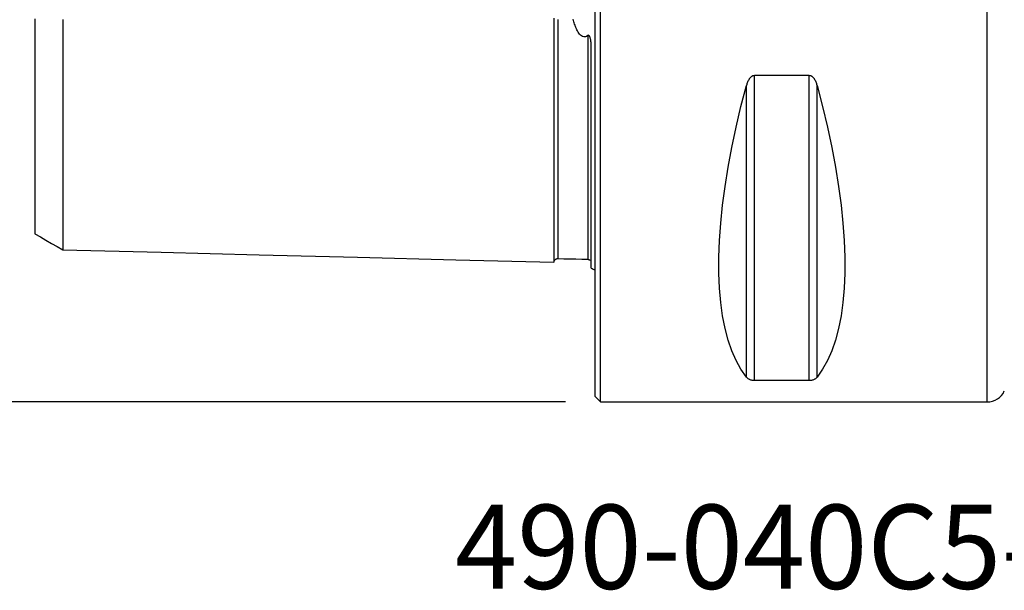
# Model space of a CAD drawing. Extents: x -59 to 91, y -35 to 66.
# Drawn here: x -31 to 22, y -35 to -5 of the extents above; entities that cross this region are included whole.
import ezdxf
from ezdxf.enums import TextEntityAlignment as Align

# ---------------------------------------------------------------- set-up
doc = ezdxf.new("R2010")
doc.units = 0
doc.header["$MEASUREMENT"] = 0
doc.layers.get('0').update_dxf_attribs({"linetype": 'CONTINUOUS'})
for name, color, linetype in [('1', 4, 'CONTINUOUS'), ('SK1', 4, 'CONTINUOUS'), ('SK2', 7, 'CONTINUOUS'), ('SK6', 5, 'CONTINUOUS')]:
    doc.layers.add(name, color=color, linetype=linetype)
doc.styles.add('SANDVIK_STYLE', font='simplex.shx', dxfattribs={"height": 3})
doc.styles.get("Standard").update_dxf_attribs({"font": 'simplex.shx'})
doc.dimstyles.new('SANDVIK_DIM', dxfattribs={"dimscale": 0, "dimtxt": 4.5, "dimasz": 4.57, "dimexe": 5, "dimexo": 0, "dimgap": 2.3, "dimtad": 1, "dimdsep": 46, "dimtxsty": 'SANDVIK_STYLE', "dimcen": 0.09, "dimclrd": 256, "dimclre": 256, "dimclrt": 256, "dimadec": 0, "dimazin": 0, "dimtfac": 1, "dimtofl": 0, "dimtmove": 2, "dimatfit": 3, "dimfxl": 1, "dimtolj": 1, "dimtzin": 0, "dimarcsym": 0})

# ---------------------------------------------------------------- blocks, each defined once
blk = doc.blocks.new('*D2')
for p, q in [((-1.5875, 25), (-55.025, 25)), ((-51.85, 25), (-51.85, -25)), ((-1.5875, -25), (-55.025, -25))]:
    blk.add_line(p, q)
for points in [[(-51.85, 25), (-51.432003, 21.825), (-52.267997, 21.825)], [(-51.85, -25), (-52.267997, -21.825), (-51.432003, -21.825)]]:
    blk.add_solid(points)
blk.add_text('%%c50', height=4.5, rotation=90).set_placement((-54.1, -5.841118))

msp = doc.modelspace()

# ---------------------------------------------------------------- linework, layer by layer
at = {"layer": '1'}
for p, q in [((0.3, -25), (0.3, 25)), ((21, -25), (21, 25)), ((0, -24.7), (0, 24.7)), ((8.538675, -23.83913), (8.538675, -7.529667)), ((11.461325, -7.529667), (8.538675, -7.529667)), ((11.461325, -23.83913), (11.461325, -7.529667)), ((8.105662, -23.666502), (8.105662, -8.055848)), ((11.894338, -23.666502), (11.894338, -8.055848)), ((8.538675, -23.83913), (11.461325, -23.83913)), ((0, -24.7), (0.3, -25)), ((0.3, -25), (21, -25))]:
    msp.add_line(p, q, dxfattribs=at)
for points in [[(8.538675, -7.529667, 0), (8.488719, -7.53485, 0), (8.440996, -7.549593, 0), (8.396926, -7.572111, 0), (8.356642, -7.600754, 0), (8.320328, -7.633631, 0), (8.287784, -7.669681, 0), (8.258494, -7.708219, 0), (8.231983, -7.748535, 0), (8.208083, -7.790024, 0), (8.18653, -7.832511, 0), (8.167029, -7.875863, 0), (8.149307, -7.919974, 0), (8.133236, -7.964766, 0), (8.11872, -8.010103, 0), (8.105662, -8.055848, 0)], [(11.894338, -8.055848, 0), (11.881311, -8.010194, 0), (11.866861, -7.965034, 0), (11.850863, -7.920415, 0), (11.83319, -7.876379, 0), (11.813655, -7.832922, 0), (11.792016, -7.790233, 0), (11.76803, -7.748561, 0), (11.741448, -7.708158, 0), (11.711982, -7.669489, 0), (11.67935, -7.633382, 0), (11.643272, -7.600691, 0), (11.603256, -7.57226, 0), (11.559099, -7.549635, 0), (11.511431, -7.534908, 0), (11.461325, -7.529667, 0)], [(8.105662, -23.666502, 0), (7.813999, -23.251445, 0), (7.553016, -22.782519, 0), (7.323317, -22.26081, 0), (7.125434, -21.687527, 0), (6.959827, -21.063998, 0), (6.826878, -20.391668, 0), (6.726896, -19.672095, 0), (6.660112, -18.906945, 0), (6.626682, -18.097991, 0), (6.626682, -17.247108, 0), (6.660112, -16.356266, 0), (6.726896, -15.42753, 0), (6.826878, -14.463052, 0), (6.959827, -13.465065, 0), (7.125434, -12.435883, 0), (7.323317, -11.377889, 0), (7.553016, -10.293534, 0), (7.813999, -9.185332, 0), (8.105662, -8.055848, 0)], [(11.894338, -8.055848, 0), (12.186001, -9.185332, 0), (12.446984, -10.293534, 0), (12.676683, -11.377889, 0), (12.874566, -12.435883, 0), (13.040173, -13.465065, 0), (13.173122, -14.463052, 0), (13.273104, -15.42753, 0), (13.339888, -16.356266, 0), (13.373318, -17.247108, 0), (13.373318, -18.097991, 0), (13.339888, -18.906945, 0), (13.273104, -19.672095, 0), (13.173122, -20.391668, 0), (13.040173, -21.063998, 0), (12.874566, -21.687527, 0), (12.676683, -22.26081, 0), (12.446984, -22.782519, 0), (12.186001, -23.251445, 0), (11.894338, -23.666502, 0)], [(8.105662, -23.666502, 0), (8.118689, -23.681993, 0), (8.133139, -23.69722, 0), (8.149137, -23.71217, 0), (8.16681, -23.726834, 0), (8.186345, -23.741215, 0), (8.207984, -23.755257, 0), (8.23197, -23.768883, 0), (8.258552, -23.782016, 0), (8.288018, -23.794513, 0), (8.32065, -23.806121, 0), (8.356728, -23.81658, 0), (8.396744, -23.825635, 0), (8.440901, -23.832814, 0), (8.488569, -23.837474, 0), (8.538675, -23.83913, 0)], [(11.461325, -23.83913, 0), (11.511281, -23.837492, 0), (11.559004, -23.832827, 0), (11.603074, -23.825682, 0), (11.643358, -23.81656, 0), (11.679672, -23.806042, 0), (11.712216, -23.794451, 0), (11.741506, -23.781996, 0), (11.768017, -23.768891, 0), (11.791917, -23.755326, 0), (11.81347, -23.741351, 0), (11.832971, -23.727005, 0), (11.850693, -23.712317, 0), (11.866764, -23.69731, 0), (11.88128, -23.682023, 0), (11.894338, -23.666502, 0)]]:
    msp.add_polyline3d(points, dxfattribs=at)
msp.add_arc((21, -24), 1, 270, 335.921288, dxfattribs=at)
at = {"layer": 'SK1'}
msp.add_line((-0.2, -17.833485), (-0.2, -6.103448), dxfattribs=at)
for points in [[(-30, -4.486601, 0), (-30, -4.65753, 0), (-30, -4.827641, 0), (-30, -4.996906, 0), (-30, -5.165298, 0), (-30, -5.332793, 0), (-30, -5.499371, 0), (-30, -5.665011, 0), (-30, -5.829694, 0), (-30, -5.993403, 0), (-30, -6.156347, 0), (-30, -6.318579, 0), (-30, -6.47915, 0), (-30, -6.638443, 0), (-30, -6.796855, 0), (-30, -6.954171, 0), (-30, -7.11028, 0), (-30, -7.265662, 0), (-30, -7.420417, 0), (-30, -7.573711, 0), (-30, -7.725802, 0), (-30, -7.876773, 0), (-30, -8.026747, 0), (-30, -8.175881, 0), (-30, -8.323371, 0), (-30, -8.469329, 0), (-30, -8.614128, 0), (-30, -8.758132, 0), (-30, -8.901417, 0), (-30, -9.043243, 0), (-30, -9.183776, 0), (-30, -9.323116, 0), (-30, -9.461336, 0), (-30, -9.598565, 0), (-30, -9.73395, 0), (-30, -9.868034, 0), (-30, -10.001607, 0), (-30, -10.134092, 0), (-30, -10.264886, 0), (-30, -10.394092, 0), (-30, -10.522009, 0), (-30, -10.64893, 0), (-30, -10.775045, 0), (-30, -10.899932, 0), (-30, -11.022923, 0), (-30, -11.144476, 0), (-30, -11.265296, 0), (-30, -11.384773, 0), (-30, -11.502864, 0), (-30, -11.619853, 0), (-30, -11.7351, 0), (-30, -11.848837, 0), (-30, -11.961748, 0), (-30, -12.07332, 0), (-30, -12.183452, 0), (-30, -12.292429, 0), (-30, -12.399691, 0), (-30, -12.505375, 0), (-30, -12.610139, 0), (-30, -12.71356, 0), (-30, -12.815487, 0), (-30, -12.916201, 0), (-30, -13.015218, 0), (-30, -13.112594, 0), (-30, -13.208949, 0), (-30, -13.303952, 0), (-30, -13.397405, 0), (-30, -13.489579, 0), (-30, -13.580065, 0), (-30, -13.668847, 0), (-30, -13.756497, 0), (-30, -13.842659, 0), (-30, -13.927481, 0), (-30, -14.010894, 0), (-30, -14.092451, 0), (-30, -14.172297, 0), (-30, -14.250933, 0), (-30, -14.32816, 0), (-30, -14.40372, 0), (-30, -14.477846, 0), (-30, -14.550266, 0), (-30, -14.620857, 0), (-30, -14.6901, 0), (-30, -14.757882, 0), (-30, -14.823928, 0), (-30, -14.888341, 0), (-30, -14.951114, 0), (-30, -15.012233, 0), (-30, -15.071688, 0), (-30, -15.129557, 0), (-30, -15.185658, 0), (-30, -15.239819, 0), (-30, -15.29242, 0), (-30, -15.343514, 0), (-30, -15.392699, 0), (-30, -15.439886, 0), (-30, -15.485417, 0), (-30, -15.529358, 0), (-30, -15.571351, 0), (-30, -15.611294, 0), (-30, -15.649478, 0), (-30, -15.68592, 0), (-30, -15.72038, 0), (-30, -15.752952, 0), (-30, -15.783572, 0), (-30, -15.812067, 0), (-30, -15.838633, 0), (-30, -15.863302, 0), (-30, -15.885874, 0), (-30, -15.906371, 0), (-30, -15.924776, 0), (-30, -15.941063, 0), (-30, -15.955204, 0), (-30, -15.967168, 0), (-30, -15.976927, 0), (-30, -15.984449, 0), (-30, -15.989702, 0), (-30, -15.992653, 0)], [(-28.5, -4.532872, 0), (-28.5, -4.716251, 0), (-28.5, -4.89857, 0), (-28.5, -5.079811, 0), (-28.5, -5.259959, 0), (-28.5, -5.439, 0), (-28.5, -5.616921, 0), (-28.5, -5.793708, 0), (-28.5, -5.969353, 0), (-28.5, -6.143846, 0), (-28.5, -6.317176, 0), (-28.5, -6.489335, 0), (-28.5, -6.660434, 0), (-28.5, -6.830432, 0), (-28.5, -6.998957, 0), (-28.5, -7.166204, 0), (-28.5, -7.332316, 0), (-28.5, -7.497185, 0), (-28.5, -7.660791, 0), (-28.5, -7.823352, 0), (-28.5, -7.984843, 0), (-28.5, -8.144938, 0), (-28.5, -8.303768, 0), (-28.5, -8.461353, 0), (-28.5, -8.617767, 0), (-28.5, -8.77302, 0), (-28.5, -8.926782, 0), (-28.5, -9.079142, 0), (-28.5, -9.230257, 0), (-28.5, -9.380282, 0), (-28.5, -9.529189, 0), (-28.5, -9.676681, 0), (-28.5, -9.822862, 0), (-28.5, -9.967755, 0), (-28.5, -10.11141, 0), (-28.5, -10.253817, 0), (-28.5, -10.39464, 0), (-28.5, -10.534199, 0), (-28.5, -10.672751, 0), (-28.5, -10.80999, 0), (-28.5, -10.945704, 0), (-28.5, -11.079971, 0), (-28.5, -11.212917, 0), (-28.5, -11.344663, 0), (-28.5, -11.475258, 0), (-28.5, -11.604469, 0), (-28.5, -11.732058, 0), (-28.5, -11.858305, 0), (-28.5, -11.983424, 0), (-28.5, -12.10711, 0), (-28.5, -12.229429, 0), (-28.5, -12.350437, 0), (-28.5, -12.469846, 0), (-28.5, -12.587863, 0), (-28.5, -12.704706, 0), (-28.5, -12.820094, 0), (-28.5, -12.934073, 0), (-28.5, -13.046707, 0), (-28.5, -13.157727, 0), (-28.5, -13.267307, 0), (-28.5, -13.375658, 0), (-28.5, -13.482529, 0), (-28.5, -13.587945, 0), (-28.5, -13.691975, 0), (-28.5, -13.794372, 0), (-28.5, -13.895274, 0), (-28.5, -13.99489, 0), (-28.5, -14.092992, 0), (-28.5, -14.189589, 0), (-28.5, -14.284752, 0), (-28.5, -14.378254, 0), (-28.5, -14.470204, 0), (-28.5, -14.56079, 0), (-28.5, -14.649785, 0), (-28.5, -14.737359, 0), (-28.5, -14.823351, 0), (-28.5, -14.907618, 0), (-28.5, -14.990291, 0), (-28.5, -15.071543, 0), (-28.5, -15.151192, 0), (-28.5, -15.229214, 0), (-28.5, -15.305678, 0), (-28.5, -15.3804, 0), (-28.5, -15.453436, 0), (-28.5, -15.524959, 0), (-28.5, -15.594818, 0), (-28.5, -15.662968, 0), (-28.5, -15.729431, 0), (-28.5, -15.794191, 0), (-28.5, -15.857237, 0), (-28.5, -15.91856, 0), (-28.5, -15.978184, 0), (-28.5, -16.035965, 0), (-28.5, -16.091916, 0), (-28.5, -16.146188, 0), (-28.5, -16.198703, 0), (-28.5, -16.249288, 0), (-28.5, -16.297976, 0), (-28.5, -16.344901, 0), (-28.5, -16.389994, 0), (-28.5, -16.433097, 0), (-28.5, -16.474229, 0), (-28.5, -16.513498, 0), (-28.5, -16.550818, 0), (-28.5, -16.586128, 0), (-28.5, -16.619456, 0), (-28.5, -16.650709, 0), (-28.5, -16.679861, 0), (-28.5, -16.706985, 0), (-28.5, -16.732012, 0), (-28.5, -16.754879, 0), (-28.5, -16.775577, 0), (-28.5, -16.794075, 0), (-28.5, -16.810343, 0), (-28.5, -16.824348, 0), (-28.5, -16.836056, 0), (-28.5, -16.845432, 0), (-28.5, -16.852438, 0), (-28.5, -16.857037, 0)], [(-2.2, -4.445297, 0), (-2.2, -4.639612, 0), (-2.2, -4.832645, 0), (-2.2, -5.02439, 0), (-2.2, -5.214839, 0), (-2.2, -5.403989, 0), (-2.2, -5.591836, 0), (-2.2, -5.778375, 0), (-2.2, -5.963604, 0), (-2.2, -6.14752, 0), (-2.2, -6.33012, 0), (-2.2, -6.511402, 0), (-2.2, -6.691363, 0), (-2.2, -6.870003, 0), (-2.2, -7.047315, 0), (-2.2, -7.2233, 0), (-2.2, -7.397966, 0), (-2.2, -7.571306, 0), (-2.2, -7.743315, 0), (-2.2, -7.913993, 0), (-2.2, -8.083339, 0), (-2.2, -8.251345, 0), (-2.2, -8.418011, 0), (-2.2, -8.583346, 0), (-2.2, -8.747342, 0), (-2.2, -8.909997, 0), (-2.2, -9.071307, 0), (-2.2, -9.231272, 0), (-2.2, -9.389899, 0), (-2.2, -9.547181, 0), (-2.2, -9.703113, 0), (-2.2, -9.857687, 0), (-2.2, -10.010904, 0), (-2.2, -10.162768, 0), (-2.2, -10.313275, 0), (-2.2, -10.462421, 0), (-2.2, -10.610201, 0), (-2.2, -10.756614, 0), (-2.2, -10.901668, 0), (-2.2, -11.045346, 0), (-2.2, -11.18764, 0), (-2.2, -11.328558, 0), (-2.2, -11.468101, 0), (-2.2, -11.606263, 0), (-2.2, -11.743035, 0), (-2.2, -11.878411, 0), (-2.2, -12.012386, 0), (-2.2, -12.144964, 0), (-2.2, -12.276147, 0), (-2.2, -12.40592, 0), (-2.2, -12.534275, 0), (-2.2, -12.661215, 0), (-2.2, -12.786734, 0), (-2.2, -12.910826, 0), (-2.2, -13.033494, 0), (-2.2, -13.154725, 0), (-2.2, -13.274508, 0), (-2.2, -13.392848, 0), (-2.2, -13.509735, 0), (-2.2, -13.625163, 0), (-2.2, -13.739134, 0), (-2.2, -13.851633, 0), (-2.2, -13.962651, 0), (-2.2, -14.072189, 0), (-2.2, -14.180237, 0), (-2.2, -14.286789, 0), (-2.2, -14.391843, 0), (-2.2, -14.495386, 0), (-2.2, -14.597407, 0), (-2.2, -14.697904, 0), (-2.2, -14.796867, 0), (-2.2, -14.894288, 0), (-2.2, -14.990165, 0), (-2.2, -15.084483, 0), (-2.2, -15.177229, 0), (-2.2, -15.268402, 0), (-2.2, -15.357985, 0), (-2.2, -15.445975, 0), (-2.2, -15.532365, 0), (-2.2, -15.617139, 0), (-2.2, -15.700283, 0), (-2.2, -15.781792, 0), (-2.2, -15.861652, 0), (-2.2, -15.939853, 0), (-2.2, -16.016387, 0), (-2.2, -16.091238, 0), (-2.2, -16.164389, 0), (-2.2, -16.235833, 0), (-2.2, -16.305555, 0), (-2.2, -16.373542, 0), (-2.2, -16.439779, 0), (-2.2, -16.504252, 0), (-2.2, -16.566945, 0), (-2.2, -16.627842, 0), (-2.2, -16.686932, 0), (-2.2, -16.744194, 0), (-2.2, -16.799607, 0), (-2.2, -16.853158, 0), (-2.2, -16.904831, 0), (-2.2, -16.954605, 0), (-2.2, -17.002457, 0), (-2.2, -17.048368, 0), (-2.2, -17.092322, 0), (-2.2, -17.134294, 0), (-2.2, -17.174257, 0), (-2.2, -17.212194, 0), (-2.2, -17.248077, 0), (-2.2, -17.281881, 0), (-2.2, -17.313584, 0), (-2.2, -17.343155, 0), (-2.2, -17.370564, 0), (-2.2, -17.395784, 0), (-2.2, -17.418784, 0), (-2.2, -17.439532, 0), (-2.2, -17.457994, 0), (-2.2, -17.474136, 0), (-2.2, -17.487921, 0), (-2.2, -17.499311, 0), (-2.2, -17.508266, 0), (-2.2, -17.514745, 0)], [(-1.99504, -4.53079, 0), (-1.99504, -4.720417, 0), (-1.99504, -4.908842, 0), (-1.99504, -5.096056, 0), (-1.99504, -5.282049, 0), (-1.99504, -5.466816, 0), (-1.99504, -5.650348, 0), (-1.99504, -5.832641, 0), (-1.99504, -6.013687, 0), (-1.99504, -6.193483, 0), (-1.99504, -6.372024, 0), (-1.99504, -6.549306, 0), (-1.99504, -6.725324, 0), (-1.99504, -6.9001, 0), (-1.99504, -7.073643, 0), (-1.99504, -7.24584, 0), (-1.99504, -7.416729, 0), (-1.99504, -7.586358, 0), (-1.99504, -7.754702, 0), (-1.99504, -7.921744, 0), (-1.99504, -8.087538, 0), (-1.99504, -8.252098, 0), (-1.99504, -8.415325, 0), (-1.99504, -8.577246, 0), (-1.99504, -8.737868, 0), (-1.99504, -8.897204, 0), (-1.99504, -9.055274, 0), (-1.99504, -9.211984, 0), (-1.99504, -9.367339, 0), (-1.99504, -9.521382, 0), (-1.99504, -9.674154, 0), (-1.99504, -9.825664, 0), (-1.99504, -9.975826, 0), (-1.99504, -10.124652, 0), (-1.99504, -10.272155, 0), (-1.99504, -10.418337, 0), (-1.99504, -10.563217, 0), (-1.99504, -10.706693, 0), (-1.99504, -10.848816, 0), (-1.99504, -10.989679, 0), (-1.99504, -11.129222, 0), (-1.99504, -11.267367, 0), (-1.99504, -11.404119, 0), (-1.99504, -11.539509, 0), (-1.99504, -11.67357, 0), (-1.99504, -11.806321, 0), (-1.99504, -11.937715, 0), (-1.99504, -12.067669, 0), (-1.99504, -12.196222, 0), (-1.99504, -12.323459, 0), (-1.99504, -12.449312, 0), (-1.99504, -12.573763, 0), (-1.99504, -12.696845, 0), (-1.99504, -12.818484, 0), (-1.99504, -12.93869, 0), (-1.99504, -13.057543, 0), (-1.99504, -13.174988, 0), (-1.99504, -13.290997, 0), (-1.99504, -13.405603, 0), (-1.99504, -13.518742, 0), (-1.99504, -13.630411, 0), (-1.99504, -13.740686, 0), (-1.99504, -13.849521, 0), (-1.99504, -13.956883, 0), (-1.99504, -14.062802, 0), (-1.99504, -14.167222, 0), (-1.99504, -14.270131, 0), (-1.99504, -14.371598, 0), (-1.99504, -14.471587, 0), (-1.99504, -14.57006, 0), (-1.99504, -14.667043, 0), (-1.99504, -14.762488, 0), (-1.99504, -14.856374, 0), (-1.99504, -14.948763, 0), (-1.99504, -15.039615, 0), (-1.99504, -15.128926, 0), (-1.99504, -15.216693, 0), (-1.99504, -15.302852, 0), (-1.99504, -15.387403, 0), (-1.99504, -15.470396, 0), (-1.99504, -15.55181, 0), (-1.99504, -15.631598, 0), (-1.99504, -15.709776, 0), (-1.99504, -15.78631, 0), (-1.99504, -15.861166, 0), (-1.99504, -15.934389, 0), (-1.99504, -16.005965, 0), (-1.99504, -16.075843, 0), (-1.99504, -16.144025, 0), (-1.99504, -16.210498, 0), (-1.99504, -16.275248, 0), (-1.99504, -16.338261, 0), (-1.99504, -16.399532, 0), (-1.99504, -16.459032, 0), (-1.99504, -16.516721, 0), (-1.99504, -16.572623, 0), (-1.99504, -16.626741, 0), (-1.99504, -16.679011, 0), (-1.99504, -16.729402, 0), (-1.99504, -16.777933, 0), (-1.99504, -16.824603, 0), (-1.99504, -16.869355, 0), (-1.99504, -16.912151, 0), (-1.99504, -16.953003, 0), (-1.99504, -16.991903, 0), (-1.99504, -17.028799, 0), (-1.99504, -17.063677, 0), (-1.99504, -17.096514, 0), (-1.99504, -17.127263, 0), (-1.99504, -17.155919, 0), (-1.99504, -17.182468, 0), (-1.99504, -17.206859, 0), (-1.99504, -17.229067, 0), (-1.99504, -17.249062, 0), (-1.99504, -17.266811, 0), (-1.99504, -17.282282, 0), (-1.99504, -17.295439, 0), (-1.99504, -17.306245, 0), (-1.99504, -17.314662, 0), (-1.99504, -17.320651, 0)], [(-0.394977, -5.386782, 0), (-0.452569, -5.427495, 0), (-0.519396, -5.45466, 0), (-0.593118, -5.460306, 0), (-0.664629, -5.441677, 0), (-0.727128, -5.405781, 0), (-0.780866, -5.359968, 0), (-0.82731, -5.308751, 0), (-0.868523, -5.254013, 0), (-0.905656, -5.196836, 0), (-0.939317, -5.138302, 0), (-0.970157, -5.078746, 0), (-0.998732, -5.018339, 0), (-1.025358, -4.957178, 0), (-1.0503, -4.895345, 0), (-1.073822, -4.832913, 0), (-1.096109, -4.769921, 0), (-1.117249, -4.706413, 0), (-1.137321, -4.642436, 0), (-1.156407, -4.578039, 0), (-1.174587, -4.513271, 0)], [(-0.2, -6.103448, 0), (-0.200103, -6.071333, 0), (-0.20042, -6.039177, 0), (-0.200965, -6.006979, 0), (-0.201751, -5.974738, 0), (-0.202792, -5.942453, 0), (-0.204102, -5.910124, 0), (-0.205691, -5.877745, 0), (-0.207582, -5.845311, 0), (-0.209813, -5.812827, 0), (-0.212419, -5.780296, 0), (-0.215439, -5.747724, 0), (-0.218911, -5.715114, 0), (-0.222873, -5.682476, 0), (-0.227397, -5.649843, 0), (-0.232586, -5.617227, 0), (-0.238542, -5.584633, 0), (-0.2454, -5.552114, 0), (-0.253404, -5.519814, 0), (-0.262816, -5.487889, 0), (-0.274104, -5.456484, 0), (-0.288215, -5.425743, 0), (-0.306969, -5.396895, 0), (-0.333347, -5.374509, 0), (-0.366407, -5.3709, 0), (-0.394977, -5.386782, 0)], [(-0.394977, -5.386782, 0), (-0.394977, -5.592999, 0), (-0.394977, -5.797657, 0), (-0.394977, -6.000748, 0), (-0.394977, -6.202267, 0), (-0.394977, -6.402206, 0), (-0.394977, -6.600562, 0), (-0.394977, -6.79733, 0), (-0.394977, -6.992544, 0), (-0.394977, -7.186149, 0), (-0.394977, -7.378093, 0), (-0.394977, -7.568439, 0), (-0.394977, -7.757182, 0), (-0.394977, -7.944296, 0), (-0.394977, -8.129832, 0), (-0.394977, -8.313792, 0), (-0.394977, -8.496093, 0), (-0.394977, -8.676765, 0), (-0.394977, -8.85581, 0), (-0.394977, -9.033259, 0), (-0.394977, -9.209048, 0), (-0.394977, -9.383147, 0), (-0.394977, -9.555599, 0), (-0.394977, -9.726448, 0), (-0.394977, -9.895688, 0), (-0.394977, -10.063244, 0), (-0.394977, -10.229139, 0), (-0.394977, -10.393375, 0), (-0.394977, -10.555973, 0), (-0.394977, -10.716859, 0), (-0.394977, -10.876043, 0), (-0.394977, -11.033622, 0), (-0.394977, -11.189532, 0), (-0.394977, -11.343703, 0), (-0.394977, -11.496154, 0), (-0.394977, -11.646916, 0), (-0.394977, -11.796019, 0), (-0.394977, -11.943444, 0), (-0.394977, -12.0891, 0), (-0.394977, -12.233006, 0), (-0.394977, -12.375243, 0), (-0.394977, -12.515738, 0), (-0.394977, -12.654496, 0), (-0.394977, -12.791514, 0), (-0.394977, -12.926726, 0), (-0.394977, -13.060207, 0), (-0.394977, -13.191949, 0), (-0.394977, -13.321898, 0), (-0.394977, -13.450084, 0), (-0.394977, -13.57644, 0), (-0.394977, -13.700984, 0), (-0.394977, -13.823768, 0), (-0.394977, -13.944721, 0), (-0.394977, -14.063855, 0), (-0.394977, -14.181148, 0), (-0.394977, -14.296556, 0), (-0.394977, -14.410142, 0), (-0.394977, -14.521874, 0), (-0.394977, -14.631719, 0), (-0.394977, -14.739692, 0), (-0.394977, -14.845726, 0), (-0.394977, -14.94985, 0), (-0.394977, -15.052081, 0), (-0.394977, -15.15237, 0), (-0.394977, -15.250733, 0), (-0.394977, -15.347099, 0), (-0.394977, -15.441467, 0), (-0.394977, -15.533882, 0), (-0.394977, -15.624294, 0), (-0.394977, -15.712682, 0), (-0.394977, -15.799043, 0), (-0.394977, -15.883319, 0), (-0.394977, -15.965537, 0), (-0.394977, -16.045694, 0), (-0.394977, -16.123735, 0), (-0.394977, -16.199654, 0), (-0.394977, -16.273432, 0), (-0.394977, -16.34505, 0), (-0.394977, -16.41449, 0), (-0.394977, -16.481737, 0), (-0.394977, -16.546733, 0), (-0.394977, -16.609489, 0), (-0.394977, -16.670004, 0), (-0.394977, -16.728211, 0), (-0.394977, -16.784076, 0), (-0.394977, -16.837618, 0), (-0.394977, -16.8888, 0), (-0.394977, -16.937558, 0), (-0.394977, -16.983881, 0), (-0.394977, -17.027764, 0), (-0.394977, -17.069149, 0), (-0.394977, -17.108011, 0), (-0.394977, -17.144311, 0), (-0.394977, -17.178001, 0), (-0.394977, -17.20907, 0), (-0.394977, -17.23747, 0), (-0.394977, -17.263152, 0), (-0.394977, -17.286077, 0), (-0.394977, -17.306201, 0), (-0.394977, -17.323477, 0), (-0.394977, -17.337855, 0), (-0.394977, -17.349284, 0), (-0.394977, -17.357709, 0), (-0.394977, -17.363073, 0), (-0.394977, -17.365316, 0), (-0.394977, -17.364375, 0), (-0.394977, -17.360184, 0)], [(-30, -15.992479, 0), (-29.7, -16.165674, 0), (-29.4, -16.338868, 0), (-29.1, -16.512062, 0), (-28.8, -16.685256, 0), (-28.5, -16.85845, 0)], [(-28.5, -16.854272, 0), (-23.24, -16.98638, 0), (-17.98, -17.118488, 0), (-12.72, -17.250596, 0), (-7.46, -17.382704, 0), (-2.2, -17.514812, 0)], [(-2.2, -17.520099, 0), (-2.197471, -17.493519, 0), (-2.191752, -17.46813, 0), (-2.1828, -17.443841, 0), (-2.170656, -17.420736, 0), (-2.155587, -17.399373, 0), (-2.137888, -17.380194, 0), (-2.117844, -17.36348, 0), (-2.095751, -17.349503, 0), (-2.072066, -17.338534, 0), (-2.047357, -17.330813, 0), (-2.021713, -17.326377, 0), (-1.99504, -17.325186, 0)], [(-1.99504, -17.319959, 0), (-1.675027, -17.327997, 0), (-1.355015, -17.336034, 0), (-1.035002, -17.344071, 0), (-0.71499, -17.352108, 0), (-0.394977, -17.360146, 0)], [(-0.394977, -17.359697, 0), (-0.36082, -17.364945, 0), (-0.33011, -17.374702, 0), (-0.302847, -17.388965, 0), (-0.279029, -17.407736, 0), (-0.258659, -17.431015, 0)]]:
    msp.add_polyline3d(points, dxfattribs=at)
at = {"layer": 'SK1', "extrusion": (0, 0, -1)}
msp.add_arc((0.6, -18.75), 1, 113.578178, 126.869898, dxfattribs=at)

# ---------------------------------------------------------------- texts
at = {"layer": 'SK6', "style": 'SANDVIK_STYLE', "width": 0.751831}
msp.add_text('490-040C5-14H', height=4.5, dxfattribs=at).set_placement((-7.503132, -35), (34.867921, -35), align=Align.FIT)

# ---------------------------------------------------------------- dimensions: what is measured, and where the dimension line sits
at = {"layer": 'SK2'}
dim = msp.add_linear_dim(base=(-51.85, -25), p1=(-1.5875, 25), p2=(-1.5875, -25), angle=90, text='%%c50', dimstyle='SANDVIK_DIM', dxfattribs=at)
dim.commit()
dim.dimension.update_dxf_attribs({"geometry": '*D2', "text_midpoint": (-54.1, -5.841118)})

doc.saveas('drawing.dxf')
